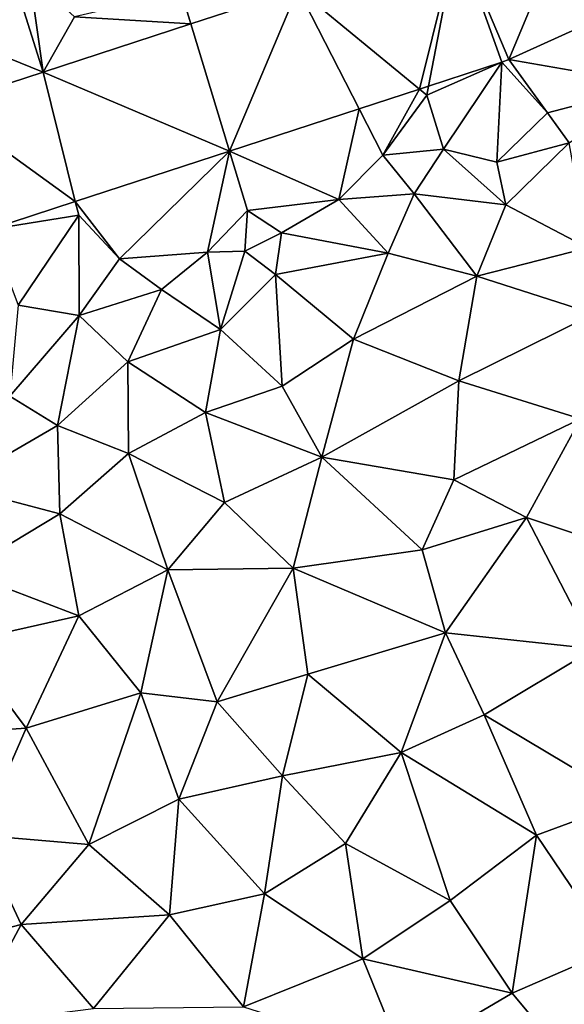
# Model space of a CAD drawing. Extents: x 571996 to 573059, y 6223000 to 6224080.
# Drawn here: x 572819 to 572850, y 6223277 to 6223332 of the extents above; entities that cross this region are included whole.
import ezdxf

# ---------------------------------------------------------------- set-up
doc = ezdxf.new("R2010")
doc.units = 0
doc.header["$MEASUREMENT"] = 0
doc.layers.add('Terraen', color=33, linetype='Continuous')
doc.layers.add('Terraen_vej', color=33, linetype='Continuous')

# ---------------------------------------------------------------- blocks, each defined once
blk = doc.blocks.new('1km_6223_572_UTM32_ACAD_1_FMEBLOCK11')
at = {"layer": 'Terraen', "color": 9, "true_color": 0xbbbbbb}
for points in [[(7.599, 16.976, 6.293), (6.84, 22.43, 6.4), (5.885, 22.434, 6.225)], [(9.37, 20.09, 6.32), (6.84, 22.43, 6.4), (7.599, 16.976, 6.293)], [(15.939, 19.697, 6.449), (15.39, 21.51, 6.38), (9.37, 20.09, 6.32)], [(21.983, 21.669, 6.563), (15.39, 21.51, 6.38), (15.939, 19.697, 6.449)], [(33.886, 17.688, 6.65), (42.11, 16.25, 6.83), (42.436, 21.588, 6.785)], [(15.939, 19.697, 6.449), (9.37, 20.09, 6.32), (7.599, 16.976, 6.293)], [(29.349, 16.183, 6.597), (29.25, 15.67, 6.53), (33.493, 17.535, 6.64)], [(30.19, 12.63, 6.68), (33.493, 17.535, 6.64), (29.25, 15.67, 6.53)], [(33.21, 11.89, 7.7), (33.493, 17.535, 6.64), (30.19, 12.63, 6.68)], [(33.21, 11.89, 7.7), (36.06, 14.68, 6.62), (33.493, 17.535, 6.64)], [(33.493, 17.535, 6.64), (36.06, 14.68, 6.62), (33.886, 17.688, 6.65)], [(42.11, 16.25, 6.83), (33.886, 17.688, 6.65), (36.06, 14.68, 6.62)], [(28.833, 16.014, 6.591), (29.25, 15.67, 6.53), (29.349, 16.183, 6.597)], [(37.29, 12.98, 7.63), (42.11, 16.25, 6.83), (36.06, 14.68, 6.62)], [(25.432, 14.905, 6.555), (26.77, 12.28, 6.5), (28.833, 16.014, 6.591)], [(28.833, 16.014, 6.591), (26.77, 12.28, 6.5), (29.25, 15.67, 6.53)], [(30.19, 12.63, 6.68), (29.25, 15.67, 6.53), (26.77, 12.28, 6.5)], [(18.115, 12.518, 6.478), (24.29, 9.78, 7.02), (25.432, 14.905, 6.555)], [(24.29, 9.78, 7.02), (26.77, 12.28, 6.5), (25.432, 14.905, 6.555)], [(33.21, 11.89, 7.7), (37.29, 12.98, 7.63), (36.06, 14.68, 6.62)], [(33.72, 9.48, 7.82), (37.29, 12.98, 7.63), (33.21, 11.89, 7.7)], [(38.34, 7.05, 7.84), (37.29, 12.98, 7.63), (33.72, 9.48, 7.82)], [(9.416, 9.68, 6.386), (11.92, 6.43, 6.5), (18.115, 12.518, 6.478)], [(18.115, 12.518, 6.478), (11.92, 6.43, 6.5), (16.88, 6.82, 6.97)], [(18.115, 12.518, 6.478), (16.88, 6.82, 6.97), (19.13, 9.17, 6.44)], [(18.115, 12.518, 6.478), (19.13, 9.17, 6.44), (24.29, 9.78, 7.02)], [(28.54, 10.11, 7.66), (26.77, 12.28, 6.5), (24.29, 9.78, 7.02)], [(28.54, 10.11, 7.66), (30.19, 12.63, 6.68), (26.77, 12.28, 6.5)], [(28.54, 10.11, 7.66), (33.72, 9.48, 7.82), (30.19, 12.63, 6.68)], [(33.72, 9.48, 7.82), (33.21, 11.89, 7.7), (30.19, 12.63, 6.68)], [(27.07, 6.75, 7.81), (28.54, 10.11, 7.66), (24.29, 9.78, 7.02)], [(32.07, 5.45, 7.79), (28.54, 10.11, 7.66), (27.07, 6.75, 7.81)], [(32.07, 5.45, 7.79), (33.72, 9.48, 7.82), (28.54, 10.11, 7.66)], [(4.569, 8.098, 6.335), (9.61, 8.9, 6.28), (9.416, 9.68, 6.386)], [(11.92, 6.43, 6.5), (9.416, 9.68, 6.386), (9.61, 8.9, 6.28)], [(21.05, 7.91, 7.22), (24.29, 9.78, 7.02), (19.13, 9.17, 6.44)], [(21.05, 7.91, 7.22), (27.07, 6.75, 7.81), (24.29, 9.78, 7.02)], [(38.34, 7.05, 7.84), (33.72, 9.48, 7.82), (32.07, 5.45, 7.79)], [(4.569, 8.098, 6.335), (6.2, 3.82, 6.73), (9.61, 8.9, 6.28)], [(9.63, 3.23, 7.63), (9.61, 8.9, 6.28), (6.2, 3.82, 6.73)], [(9.63, 3.23, 7.63), (11.92, 6.43, 6.5), (9.61, 8.9, 6.28)], [(18.98, 6.87, 6.64), (19.13, 9.17, 6.44), (16.88, 6.82, 6.97)], [(21.05, 7.91, 7.22), (19.13, 9.17, 6.44), (18.98, 6.87, 6.64)], [(20.71, 5.56, 7.67), (21.05, 7.91, 7.22), (18.98, 6.87, 6.64)], [(20.71, 5.56, 7.67), (27.07, 6.75, 7.81), (21.05, 7.91, 7.22)], [(14.28, 4.71, 7.59), (16.88, 6.82, 6.97), (11.92, 6.43, 6.5)], [(17.62, 2.44, 7.72), (16.88, 6.82, 6.97), (14.28, 4.71, 7.59)], [(17.62, 2.44, 7.72), (18.98, 6.87, 6.64), (16.88, 6.82, 6.97)], [(17.62, 2.44, 7.72), (20.71, 5.56, 7.67), (18.98, 6.87, 6.64)], [(25.12, 1.9, 7.77), (27.07, 6.75, 7.81), (20.71, 5.56, 7.67)], [(25.12, 1.9, 7.77), (32.07, 5.45, 7.79), (27.07, 6.75, 7.81)], [(38.7, 3.33, 7.82), (38.34, 7.05, 7.84), (32.07, 5.45, 7.79)], [(9.63, 3.23, 7.63), (14.28, 4.71, 7.59), (11.92, 6.43, 6.5)], [(21.1, -0.76, 7.76), (20.71, 5.56, 7.67), (17.62, 2.44, 7.72)], [(21.1, -0.76, 7.76), (25.12, 1.9, 7.77), (20.71, 5.56, 7.67)], [(31.06, -0.46, 7.84), (32.07, 5.45, 7.79), (25.12, 1.9, 7.77)], [(31.06, -0.46, 7.84), (38.7, 3.33, 7.82), (32.07, 5.45, 7.79)], [(12.38, 0.62, 7.7), (14.28, 4.71, 7.59), (9.63, 3.23, 7.63)], [(12.38, 0.62, 7.7), (17.62, 2.44, 7.72), (14.28, 4.71, 7.59)], [(5.73, -1.32, 7.73), (9.63, 3.23, 7.63), (6.2, 3.82, 6.73)], [(5.73, -1.32, 7.73), (8.42, -2.97, 7.73), (9.63, 3.23, 7.63)], [(8.42, -2.97, 7.73), (12.38, 0.62, 7.7), (9.63, 3.23, 7.63)], [(37.93, -2.6, 7.77), (38.7, 3.33, 7.82), (31.06, -0.46, 7.84)], [(16.77, -2.24, 7.74), (17.62, 2.44, 7.72), (12.38, 0.62, 7.7)], [(16.77, -2.24, 7.74), (21.1, -0.76, 7.76), (17.62, 2.44, 7.72)], [(23.34, -4.75, 7.84), (25.12, 1.9, 7.77), (21.1, -0.76, 7.76)], [(23.34, -4.75, 7.84), (31.06, -0.46, 7.84), (25.12, 1.9, 7.77)], [(12.42, -4.55, 7.66), (12.38, 0.62, 7.7), (8.42, -2.97, 7.73)], [(12.42, -4.55, 7.66), (16.77, -2.24, 7.74), (12.38, 0.62, 7.7)], [(30.78, -6.03, 7.76), (31.06, -0.46, 7.84), (23.34, -4.75, 7.84)], [(37.93, -2.6, 7.77), (31.06, -0.46, 7.84), (30.78, -6.03, 7.76)], [(23.34, -4.75, 7.84), (21.1, -0.76, 7.76), (16.77, -2.24, 7.74)], [(2.54, -6.38, 7.71), (8.42, -2.97, 7.73), (5.73, -1.32, 7.73)], [(17.84, -7.32, 7.78), (16.77, -2.24, 7.74), (12.42, -4.55, 7.66)], [(17.84, -7.32, 7.78), (23.34, -4.75, 7.84), (16.77, -2.24, 7.74)], [(34.88, -8.17, 7.75), (37.93, -2.6, 7.77), (30.78, -6.03, 7.76)], [(34.88, -8.17, 7.75), (40.48, -10.03, 7.71), (37.93, -2.6, 7.77)], [(8.55, -7.95, 7.73), (8.42, -2.97, 7.73), (2.54, -6.38, 7.71)], [(8.55, -7.95, 7.73), (12.42, -4.55, 7.66), (8.42, -2.97, 7.73)], [(14.64, -11.11, 7.77), (12.42, -4.55, 7.66), (8.55, -7.95, 7.73)], [(14.64, -11.11, 7.77), (17.84, -7.32, 7.78), (12.42, -4.55, 7.66)], [(21.71, -11.02, 7.75), (23.34, -4.75, 7.84), (17.84, -7.32, 7.78)], [(21.71, -11.02, 7.75), (29, -9.99, 7.76), (23.34, -4.75, 7.84)], [(29, -9.99, 7.76), (30.78, -6.03, 7.76), (23.34, -4.75, 7.84)], [(34.88, -8.17, 7.75), (30.78, -6.03, 7.76), (29, -9.99, 7.76)], [(3.1, -11.24, 7.75), (8.55, -7.95, 7.73), (2.54, -6.38, 7.71)], [(14.64, -11.11, 7.77), (21.71, -11.02, 7.75), (17.84, -7.32, 7.78)], [(9.61, -13.72, 7.79), (8.55, -7.95, 7.73), (3.1, -11.24, 7.75)], [(9.61, -13.72, 7.79), (14.64, -11.11, 7.77), (8.55, -7.95, 7.73)], [(30.31, -14.67, 7.77), (34.88, -8.17, 7.75), (29, -9.99, 7.76)], [(38.71, -15.58, 7.63), (34.88, -8.17, 7.75), (30.31, -14.67, 7.77)], [(38.71, -15.58, 7.63), (40.48, -10.03, 7.71), (34.88, -8.17, 7.75)], [(30.31, -14.67, 7.77), (29, -9.99, 7.76), (21.71, -11.02, 7.75)], [(13.12, -18.07, 7.78), (14.64, -11.11, 7.77), (9.61, -13.72, 7.79)], [(13.12, -18.07, 7.78), (17.43, -18.57, 7.79), (14.64, -11.11, 7.77)], [(17.43, -18.57, 7.79), (21.71, -11.02, 7.75), (14.64, -11.11, 7.77)], [(22.55, -17, 7.83), (21.71, -11.02, 7.75), (17.43, -18.57, 7.79)], [(22.55, -17, 7.83), (30.31, -14.67, 7.77), (21.71, -11.02, 7.75)], [(9.61, -13.72, 7.79), (3.1, -11.24, 7.75), (3.02, -15.2, 7.81)], [(6.64, -20.05, 7.71), (9.61, -13.72, 7.79), (3.02, -15.2, 7.81)], [(13.12, -18.07, 7.78), (9.61, -13.72, 7.79), (6.64, -20.05, 7.71)], [(27.8, -21.42, 7.72), (30.31, -14.67, 7.77), (22.55, -17, 7.83)], [(27.8, -21.42, 7.72), (32.49, -19.3, 7.65), (30.31, -14.67, 7.77)], [(32.49, -19.3, 7.65), (38.71, -15.58, 7.63), (30.31, -14.67, 7.77)], [(6.64, -20.05, 7.71), (3.02, -15.2, 7.81), (0.32, -20.47, 7.66)], [(40.65, -24.18, 8.06), (38.71, -15.58, 7.63), (32.49, -19.3, 7.65)], [(21.11, -22.75, 7.71), (22.55, -17, 7.83), (17.43, -18.57, 7.79)], [(27.8, -21.42, 7.72), (22.55, -17, 7.83), (21.11, -22.75, 7.71)], [(10.18, -26.62, 7.7), (13.12, -18.07, 7.78), (6.64, -20.05, 7.71)], [(15.27, -24.07, 7.73), (13.12, -18.07, 7.78), (10.18, -26.62, 7.7)], [(15.27, -24.07, 7.73), (17.43, -18.57, 7.79), (13.12, -18.07, 7.78)], [(15.27, -24.07, 7.73), (21.11, -22.75, 7.71), (17.43, -18.57, 7.79)], [(27.8, -21.42, 7.72), (35.44, -26.09, 8.03), (32.49, -19.3, 7.65)], [(35.44, -26.09, 8.03), (40.65, -24.18, 8.06), (32.49, -19.3, 7.65)], [(3.99, -26.09, 7.73), (6.64, -20.05, 7.71), (0.32, -20.47, 7.66)], [(3.99, -26.09, 7.73), (10.18, -26.62, 7.7), (6.64, -20.05, 7.71)], [(24.66, -26.57, 7.85), (27.8, -21.42, 7.72), (21.11, -22.75, 7.71)], [(30.58, -29.78, 8.22), (27.8, -21.42, 7.72), (24.66, -26.57, 7.85)], [(30.58, -29.78, 8.22), (35.44, -26.09, 8.03), (27.8, -21.42, 7.72)], [(20.09, -29.4, 7.86), (21.11, -22.75, 7.71), (15.27, -24.07, 7.73)], [(20.09, -29.4, 7.86), (24.66, -26.57, 7.85), (21.11, -22.75, 7.71)], [(14.74, -30.6, 7.76), (15.27, -24.07, 7.73), (10.18, -26.62, 7.7)], [(14.74, -30.6, 7.76), (20.09, -29.4, 7.86), (15.27, -24.07, 7.73)], [(39.79, -32.53, 8.56), (40.65, -24.18, 8.06), (35.44, -26.09, 8.03)], [(0, -32.77, 7.59), (6.36, -31.13, 7.6), (3.99, -26.09, 7.73)], [(6.36, -31.13, 7.6), (10.18, -26.62, 7.7), (3.99, -26.09, 7.73)], [(34.07, -35.02, 8.61), (35.44, -26.09, 8.03), (30.58, -29.78, 8.22)], [(39.79, -32.53, 8.56), (35.44, -26.09, 8.03), (34.07, -35.02, 8.61)], [(14.74, -30.6, 7.76), (10.18, -26.62, 7.7), (6.36, -31.13, 7.6)], [(25.64, -33.07, 8.18), (24.66, -26.57, 7.85), (20.09, -29.4, 7.86)], [(25.64, -33.07, 8.18), (30.58, -29.78, 8.22), (24.66, -26.57, 7.85)], [(18.91, -35.79, 8.15), (20.09, -29.4, 7.86), (14.74, -30.6, 7.76)], [(25.64, -33.07, 8.18), (20.09, -29.4, 7.86), (18.91, -35.79, 8.15)], [(25.64, -33.07, 8.18), (34.07, -35.02, 8.61), (30.58, -29.78, 8.22)], [(10.44, -35.88, 7.77), (14.74, -30.6, 7.76), (6.36, -31.13, 7.6)], [(10.44, -35.88, 7.77), (18.91, -35.79, 8.15), (14.74, -30.6, 7.76)], [(3.33, -36.78, 7.63), (6.36, -31.13, 7.6), (0, -32.77, 7.59)], [(10.44, -35.88, 7.77), (6.36, -31.13, 7.6), (3.33, -36.78, 7.63)], [(37.35, -38.94, 8.86), (39.79, -32.53, 8.56), (34.07, -35.02, 8.61)], [(27.9, -38.64, 8.53), (25.64, -33.07, 8.18), (18.91, -35.79, 8.15)], [(27.9, -38.64, 8.53), (34.07, -35.02, 8.61), (25.64, -33.07, 8.18)], [(27.9, -38.64, 8.53), (37.35, -38.94, 8.86), (34.07, -35.02, 8.61)]]:
    blk.add_polyline3d(points, close=True, dxfattribs=at)
blk = doc.blocks.new('1km_6223_572_UTM32_ACAD_1_FMEBLOCK150')
at = {"layer": 'Terraen_vej', "color": 251, "true_color": 0x555555}
for points in [[(41.757, 17.688, 6.65), (45.997, 27.865, 6.67), (38.837, 24.6, 6.731)], [(50.307, 21.588, 6.785), (45.997, 27.865, 6.67), (41.757, 17.688, 6.65)], [(36.704, 16.014, 6.591), (38.837, 24.6, 6.731), (29.853, 21.669, 6.563)], [(37.219, 16.183, 6.597), (38.837, 24.6, 6.731), (36.704, 16.014, 6.591)], [(41.364, 17.535, 6.64), (38.837, 24.6, 6.731), (37.219, 16.183, 6.597)], [(41.757, 17.688, 6.65), (38.837, 24.6, 6.731), (41.364, 17.535, 6.64)], [(8.263, 19.897, 6.163), (15.47, 16.976, 6.293), (13.756, 22.434, 6.225)], [(25.986, 12.518, 6.478), (29.853, 21.669, 6.563), (23.81, 19.697, 6.449)], [(33.302, 14.905, 6.555), (29.853, 21.669, 6.563), (25.986, 12.518, 6.478)], [(36.704, 16.014, 6.591), (29.853, 21.669, 6.563), (33.302, 14.905, 6.555)], [(9.766, 15.115, 6.238), (15.47, 16.976, 6.293), (8.263, 19.897, 6.163)], [(25.986, 12.518, 6.478), (23.81, 19.697, 6.449), (15.47, 16.976, 6.293)], [(9.766, 15.115, 6.238), (17.287, 9.68, 6.386), (15.47, 16.976, 6.293)], [(25.986, 12.518, 6.478), (15.47, 16.976, 6.293), (17.287, 9.68, 6.386)], [(9.766, 15.115, 6.238), (12.44, 8.098, 6.335), (17.287, 9.68, 6.386)]]:
    blk.add_polyline3d(points, close=True, dxfattribs=at)

msp = doc.modelspace()

# ---------------------------------------------------------------- block references
at = {"layer": 'Terraen', "color": 9, "true_color": 0xbbbbbb}
msp.add_blockref('1km_6223_572_UTM32_ACAD_1_FMEBLOCK11', (572812.5, 6223312.5), dxfattribs=at)
at = {"layer": 'Terraen_vej', "color": 251, "true_color": 0x555555}
msp.add_blockref('1km_6223_572_UTM32_ACAD_1_FMEBLOCK150', (572804.629, 6223312.5), dxfattribs=at)

doc.saveas('drawing.dxf')
